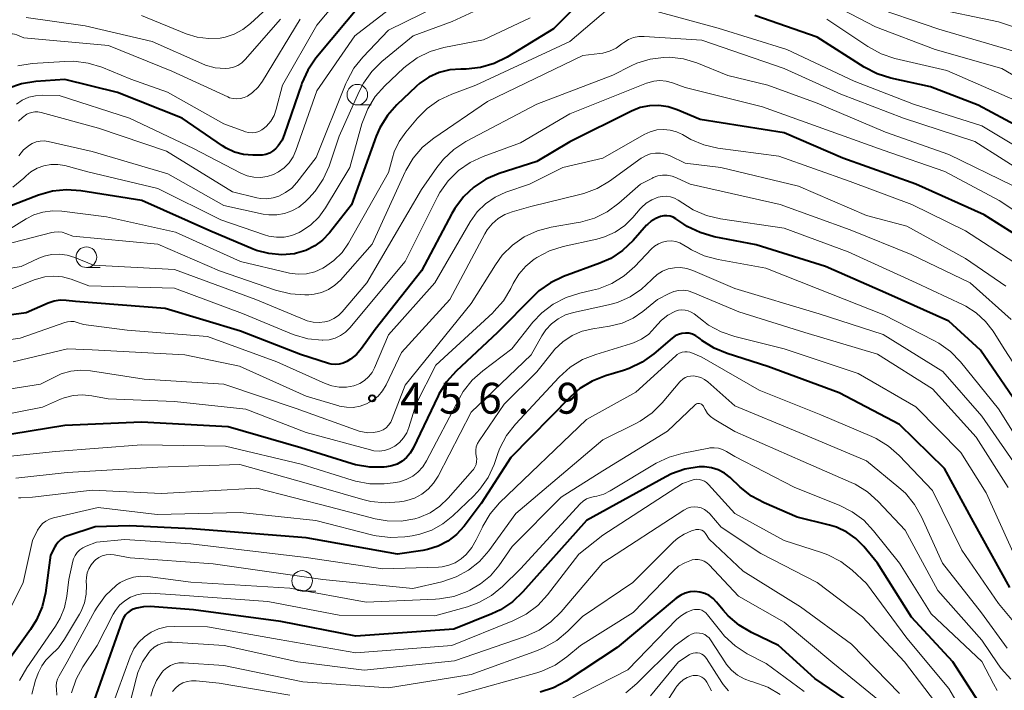
# Model space of a CAD drawing. Units: metres. Extents: x -66000 to -64000, y 21000 to 22500.
# Drawn here: x -65328 to -65208, y 21768 to 21849 of the extents above; entities that cross this region are included whole.
import ezdxf

# ---------------------------------------------------------------- set-up
doc = ezdxf.new("R2010")
doc.units = ezdxf.units.M
for name, color, linetype, lineweight in [('633100_広葉樹林', 7, 'Continuous', 13), ('710100_等高線(計曲線)', 7, 'Continuous', 40), ('710200_等高線(主曲線)', 7, 'Continuous', 13), ('731200_図化機測定による標高点', 7, 'Continuous', 40)]:
    doc.layers.add(name, color=color, linetype=linetype, lineweight=lineweight)
doc.styles.add('Style-WORKING', font='MS Gothic.ttf')

msp = doc.modelspace()

# ---------------------------------------------------------------- linework, layer by layer
at = {"layer": '633100_広葉樹林', "linetype": 'Continuous', "lineweight": 13}
for p, q in [((-65286.8, 21838.59), (-65285.13, 21838.59)), ((-65319.68, 21818.87), (-65318.01, 21818.87)), ((-65293.5, 21779.59), (-65291.83, 21779.59))]:
    msp.add_line(p, q, dxfattribs=at)
for centre in [(-65286.8, 21839.84), (-65319.68, 21820.12), (-65293.5, 21780.84)]:
    msp.add_circle(centre, 1.25, dxfattribs=at)
at = {"layer": '710100_等高線(計曲線)', "linetype": 'Continuous', "lineweight": 40, "flags": 128}
for points, elevation in [([(-65284.39, 21853.23), (-65291.82, 21844.26), (-65292.81, 21842.83), (-65293.53, 21841.24), (-65293.59, 21841.08), (-65295.62, 21835.07), (-65295.94, 21834.33), (-65296.39, 21833.65), (-65296.73, 21833.27), (-65297.08, 21832.97), (-65297.48, 21832.75), (-65297.91, 21832.59), (-65298.36, 21832.51), (-65298.58, 21832.5), (-65299.5, 21832.5), (-65300.62, 21832.6), (-65301.7, 21832.88), (-65302.71, 21833.36), (-65303.15, 21833.63), (-65308.04, 21837), (-65315.9, 21840.1), (-65322.3, 21841.7), (-65325.83, 21841.43), (-65327.55, 21841.15), (-65329.2, 21840.58)], 480), ([(-65257.81, 21853), (-65263, 21847.85), (-65268.63, 21844.41), (-65270.19, 21843.63), (-65271.86, 21843.14), (-65273.59, 21842.95), (-65274.01, 21842.94), (-65274.25, 21842.95), (-65275.59, 21842.85), (-65276.88, 21842.53), (-65278.11, 21841.98), (-65279.22, 21841.23), (-65279.67, 21840.83), (-65282, 21838.62), (-65283.15, 21837.31), (-65284.06, 21835.82), (-65284.5, 21834.79), (-65287.52, 21826.48)], 470), ([(-65204.82, 21835), (-65211.44, 21838.56), (-65217.22, 21840.78), (-65222.04, 21841.84), (-65223.7, 21842.37), (-65225.27, 21843.18), (-65231, 21846.84), (-65238.55, 21849.45)], 470), ([(-65205.34, 21821.87), (-65210.72, 21825.28), (-65219, 21829), (-65227.88, 21832.12), (-65235, 21835.23), (-65245.18, 21836.82), (-65247.98, 21838.02), (-65249.07, 21838.38), (-65250.21, 21838.54), (-65251.36, 21838.5), (-65252.48, 21838.27), (-65253.51, 21837.86), (-65261, 21834.13), (-65265, 21831.75), (-65269.59, 21830.26), (-65271.19, 21829.57), (-65272.65, 21828.62), (-65273.92, 21827.43), (-65274.97, 21826.03), (-65275.32, 21825.43), (-65279, 21818.48), (-65284.65, 21811.35), (-65286.29, 21809.05), (-65286.9, 21808.33), (-65287.64, 21807.73), (-65288.07, 21807.46), (-65288.52, 21807.25), (-65289, 21807.13), (-65289.49, 21807.1), (-65289.98, 21807.15), (-65290.31, 21807.23), (-65293.69, 21808.31), (-65301, 21811.15), (-65310.11, 21813.89), (-65321, 21814.73), (-65322.14, 21814.86), (-65322.88, 21814.89), (-65323.61, 21814.78), (-65324.34, 21814.54), (-65327, 21813.37), (-65337, 21812.04)], 460), ([(-65287.52, 21826.48), (-65290.19, 21823.07), (-65291.01, 21822.2), (-65291.97, 21821.48), (-65293.04, 21820.94), (-65294.18, 21820.59), (-65294.41, 21820.54), (-65295.97, 21820.41), (-65297.53, 21820.55), (-65299.05, 21820.95), (-65299.43, 21821.1), (-65304.7, 21823.3), (-65312.96, 21827), (-65320.34, 21828.18), (-65322.08, 21828.3), (-65323.81, 21828.12), (-65325.51, 21827.64), (-65333.4, 21824.6)], 470), ([(-65205.78, 21801), (-65211.18, 21808.82), (-65215, 21812.36), (-65222.35, 21815.65), (-65230, 21819), (-65238.39, 21821.61), (-65243.51, 21822.61), (-65245.19, 21823.1), (-65246.75, 21823.86), (-65247.17, 21824.13), (-65248.13, 21824.78), (-65248.47, 21824.96), (-65248.84, 21825.09), (-65249.22, 21825.15), (-65249.61, 21825.14), (-65250, 21825.06), (-65250.59, 21824.83), (-65251.13, 21824.51), (-65251.6, 21824.09), (-65251.69, 21823.99), (-65253.33, 21822.14), (-65254.6, 21820.94), (-65256.05, 21819.98), (-65257.36, 21819.39), (-65261.76, 21817.77), (-65263.34, 21817.02), (-65264.76, 21816.02), (-65265.39, 21815.43), (-65269.8, 21811), (-65274.81, 21806.29)], 450), ([(-65221, 21799.82), (-65228.34, 21803.66), (-65237, 21806.85), (-65241.9, 21808.42), (-65243.51, 21809.09), (-65244.97, 21810.03), (-65245.21, 21810.22), (-65245.36, 21810.35), (-65245.72, 21810.59), (-65246.12, 21810.78), (-65246.55, 21810.89), (-65246.98, 21810.92), (-65247.42, 21810.88), (-65247.84, 21810.76), (-65248.24, 21810.57), (-65248.6, 21810.31), (-65250.81, 21808.4), (-65252.22, 21807.38), (-65253.79, 21806.62), (-65254.49, 21806.39), (-65256.68, 21805.74), (-65258.3, 21805.09), (-65259.78, 21804.18), (-65260.94, 21803.17), (-65268.19, 21795.81), (-65271.76, 21790.24), (-65273.85, 21787.49), (-65274.76, 21786.49), (-65275.82, 21785.67), (-65277.01, 21785.05), (-65278.3, 21784.64), (-65278.84, 21784.53), (-65281.93, 21784.07), (-65293, 21786.08), (-65306.86, 21787.14), (-65314.47, 21787.53), (-65318.6, 21787.4), (-65321.93, 21786.32), (-65322.37, 21786.13), (-65322.77, 21785.87), (-65323.12, 21785.55), (-65323.4, 21785.17), (-65323.51, 21784.97), (-65324.03, 21783.97), (-65324.66, 21779.41), (-65325.05, 21777.71), (-65325.72, 21776.11), (-65326.45, 21774.93), (-65329.51, 21770.69)], 440), ([(-65274.81, 21806.29), (-65275.97, 21804.99), (-65276.89, 21803.51), (-65277, 21803.3), (-65280.02, 21796.93), (-65280.37, 21796.33), (-65280.82, 21795.8), (-65281.36, 21795.36), (-65281.96, 21795.02), (-65282.62, 21794.79), (-65283.26, 21794.67), (-65283.56, 21794.65), (-65285.3, 21794.64), (-65287.02, 21794.94), (-65287.42, 21795.06), (-65293.65, 21797), (-65302.48, 21799.52), (-65313, 21800.11), (-65322.3, 21799.7), (-65333, 21797.96)], 450), ([(-65207.6, 21780.05), (-65212, 21788), (-65215.52, 21794.48), (-65221, 21799.82)], 440), ([(-65247.04, 21794.41), (-65248.68, 21793.83), (-65249.37, 21793.48), (-65259, 21788.18), (-65266.7, 21779.5), (-65267.97, 21778.3), (-65269.42, 21777.34), (-65270.47, 21776.85), (-65275.08, 21775), (-65287, 21774.14), (-65296.1, 21775.9), (-65306.67, 21777.33), (-65311.93, 21777.72), (-65312.75, 21777.71), (-65313.56, 21777.55), (-65314, 21777.4), (-65314.37, 21777.22), (-65314.7, 21776.98), (-65314.98, 21776.68), (-65315.2, 21776.34), (-65315.36, 21776), (-65319.24, 21765)], 430), ([(-65208.07, 21761.93), (-65210, 21764), (-65214.52, 21771), (-65219.54, 21776.46), (-65223.68, 21783), (-65225.33, 21785), (-65226.29, 21785.97), (-65227.4, 21786.77), (-65228.64, 21787.35), (-65229.5, 21787.62), (-65233.41, 21788.59), (-65237.42, 21790.3), (-65238.96, 21791.13), (-65240.33, 21792.21), (-65241.56, 21793.37), (-65242.23, 21793.9), (-65242.99, 21794.31), (-65243.8, 21794.57), (-65244.65, 21794.7), (-65245.32, 21794.69), (-65247.04, 21794.41)], 430), ([(-65225.18, 21764.82), (-65231.26, 21769), (-65235.68, 21773), (-65238.98, 21774.59), (-65240.47, 21775.47), (-65241.8, 21776.61), (-65242.41, 21777.3), (-65243.2, 21778.28), (-65243.62, 21778.71), (-65244.1, 21779.06), (-65244.64, 21779.33), (-65245.22, 21779.49), (-65245.82, 21779.56), (-65246.42, 21779.51), (-65247, 21779.37), (-65247.55, 21779.12), (-65248.09, 21778.75), (-65255.26, 21772.74), (-65261.44, 21768.69), (-65262.98, 21767.87), (-65264.63, 21767.32)], 420)]:
    msp.add_lwpolyline(points, dxfattribs=dict(at, elevation=elevation))
at = {"layer": '710200_等高線(主曲線)', "linetype": 'Continuous', "lineweight": 13, "flags": 128}
for points, elevation in [([(-65285, 21856.31), (-65291.71, 21848.29), (-65295.87, 21841), (-65296.64, 21838.08), (-65296.91, 21837.33), (-65297.31, 21836.64), (-65297.82, 21836.03), (-65298.06, 21835.8), (-65298.4, 21835.56), (-65298.77, 21835.37), (-65299.17, 21835.26), (-65299.58, 21835.22), (-65299.99, 21835.25), (-65300.39, 21835.35), (-65300.44, 21835.36), (-65303, 21836.31), (-65309.84, 21840.16), (-65314.29, 21841.71), (-65317.81, 21843.16), (-65319.48, 21843.68), (-65321.21, 21843.9), (-65322.28, 21843.88), (-65326.27, 21843.61), (-65327.99, 21843.35)], 482), ([(-65279, 21853.27), (-65287.09, 21847), (-65291.7, 21840.3), (-65294.25, 21833.06), (-65294.6, 21832.28), (-65295.08, 21831.57), (-65295.68, 21830.96), (-65296.38, 21830.47), (-65296.99, 21830.16), (-65297.76, 21829.92), (-65298.57, 21829.81), (-65299.38, 21829.84), (-65300.17, 21830.01), (-65300.93, 21830.33), (-65306.68, 21833.32), (-65314.47, 21837), (-65323, 21839.74), (-65325, 21839.78), (-65325.85, 21839.72), (-65326.68, 21839.52), (-65327.46, 21839.17), (-65328.17, 21838.7)], 478), ([(-65275, 21851.65), (-65283, 21847.66), (-65286.12, 21844.4), (-65287.21, 21843.04), (-65288.05, 21841.51), (-65288.18, 21841.21), (-65291.79, 21832.21), (-65294.13, 21829.19), (-65294.76, 21828.51), (-65295.5, 21827.96), (-65296.31, 21827.54), (-65297.03, 21827.31), (-65297.78, 21827.22), (-65298.54, 21827.25), (-65298.99, 21827.34), (-65301.94, 21828.06), (-65309.98, 21833), (-65318.22, 21835.78), (-65325.16, 21837.68), (-65325.56, 21837.75), (-65325.96, 21837.75), (-65326.36, 21837.68), (-65326.74, 21837.55), (-65326.9, 21837.46), (-65327.45, 21837.09), (-65327.93, 21836.62)], 476), ([(-65269, 21851.67), (-65275.28, 21848.72), (-65280.01, 21847), (-65283.81, 21843.87), (-65285.05, 21842.65), (-65286.06, 21841.23), (-65286.58, 21840.22), (-65289, 21834.79), (-65290.23, 21831.17), (-65290.94, 21829.58), (-65291.91, 21828.13), (-65292.69, 21827.27), (-65293.14, 21826.82), (-65293.89, 21826.2), (-65294.73, 21825.73), (-65295.64, 21825.41), (-65296.59, 21825.25), (-65297.56, 21825.25), (-65298.23, 21825.36), (-65303, 21826.41), (-65309.78, 21830.22), (-65319, 21832.96), (-65324.31, 21834.17), (-65324.81, 21834.24), (-65325.31, 21834.22), (-65325.79, 21834.11), (-65326.26, 21833.93)], 474), ([(-65296.27, 21851.73), (-65299.76, 21848.47), (-65300.69, 21847.74), (-65301.74, 21847.18), (-65302.86, 21846.82), (-65303.46, 21846.71), (-65304.85, 21846.64), (-65306.24, 21846.81), (-65307.58, 21847.22), (-65313, 21849.43)], 488), ([(-65201.27, 21838.73), (-65208.57, 21843), (-65216.67, 21845.33), (-65223.93, 21848.07), (-65231, 21851.78)], 474), ([(-65207, 21845.07), (-65216.21, 21847.79), (-65225, 21850.78)], 476), ([(-65201.84, 21846.29), (-65209, 21848.67), (-65217.53, 21850.47)], 478), ([(-65296.11, 21849), (-65300.41, 21844.11), (-65300.82, 21843.72), (-65301.29, 21843.4), (-65301.81, 21843.17), (-65302.37, 21843.04), (-65302.86, 21843), (-65304.05, 21843.1), (-65305.21, 21843.41), (-65305.68, 21843.61), (-65311.69, 21846.31), (-65319.82, 21848.18), (-65327, 21849.19)], 486), ([(-65256.39, 21850.2), (-65261, 21846.28), (-65272.42, 21841), (-65275.33, 21839.92), (-65276.91, 21839.17), (-65278.33, 21838.16), (-65279.49, 21836.99), (-65280.91, 21835.31), (-65281.71, 21834.16), (-65282.31, 21832.89), (-65282.54, 21832.17), (-65283, 21830.41), (-65287.88, 21821.83), (-65288.66, 21820.69), (-65289.64, 21819.7), (-65290.77, 21818.9), (-65291, 21818.77), (-65291.95, 21818.35)], 468), ([(-65265.81, 21849.17), (-65271.49, 21846.51), (-65276.29, 21845.56), (-65277.97, 21845.07), (-65279.53, 21844.3), (-65280.94, 21843.27)], 472), ([(-65205.34, 21832.66), (-65211, 21836.07), (-65219.31, 21838.69), (-65226.52, 21841.48), (-65234.67, 21845.33), (-65243, 21847.93), (-65250.88, 21850.07)], 468), ([(-65293.75, 21849), (-65298.31, 21841.49), (-65298.85, 21840.75), (-65299.52, 21840.11), (-65300.15, 21839.68), (-65300.55, 21839.48), (-65300.98, 21839.37), (-65301.43, 21839.33), (-65301.87, 21839.36), (-65302.3, 21839.47), (-65302.52, 21839.56), (-65309.3, 21842.7), (-65317, 21845.79), (-65327.26, 21846.74), (-65328.13, 21847.11), (-65328.39, 21847.2), (-65328.65, 21847.24), (-65328.92, 21847.23), (-65329.19, 21847.18), (-65329.44, 21847.08)], 484), ([(-65207, 21839.16), (-65215.24, 21842.76), (-65221.57, 21844.25), (-65223.23, 21844.8), (-65224.83, 21845.68), (-65229.8, 21849)], 472), ([(-65205, 21829.79), (-65211.85, 21834.15), (-65220.53, 21837), (-65228.1, 21839.9), (-65235, 21843.02), (-65245, 21846.45), (-65252, 21846.9), (-65252.65, 21846.89), (-65253.29, 21846.76), (-65253.9, 21846.52), (-65254.46, 21846.18), (-65254.69, 21846), (-65255.4, 21845.49), (-65256.18, 21845.11), (-65257.02, 21844.87), (-65257.37, 21844.82), (-65259.42, 21844.58), (-65271, 21839.03), (-65277.53, 21834.57), (-65278.88, 21833.46), (-65280.01, 21832.14), (-65280.9, 21830.64), (-65280.98, 21830.48), (-65285, 21821.7), (-65288.85, 21817.35), (-65289.52, 21816.72), (-65290.29, 21816.2), (-65291.14, 21815.84), (-65292.04, 21815.62), (-65292.69, 21815.56), (-65293.17, 21815.55), (-65294.91, 21815.66), (-65296.72, 21816.11), (-65303.52, 21818.48), (-65311, 21821.7), (-65321.33, 21822.67), (-65322.17, 21823), (-65322.63, 21823.14), (-65323.1, 21823.2), (-65323.58, 21823.17), (-65323.87, 21823.11), (-65333.3, 21820.7)], 466), ([(-65207.21, 21828.79), (-65215, 21832.57), (-65222.7, 21835.3), (-65231, 21838.83), (-65237, 21841), (-65241.82, 21842.18), (-65245.6, 21843.69), (-65247.23, 21844.18), (-65248.92, 21844.38), (-65249.63, 21844.37), (-65251.28, 21844.16), (-65252.88, 21843.66), (-65253.58, 21843.33), (-65255.8, 21842.2), (-65265, 21838.71), (-65273.62, 21834.14), (-65275.08, 21833.2), (-65276.36, 21832.01), (-65277.17, 21830.99), (-65279, 21828.34), (-65285.65, 21817), (-65288.63, 21813.51), (-65289.1, 21813.05), (-65289.64, 21812.68), (-65290.23, 21812.41), (-65290.73, 21812.27), (-65291.45, 21812.19), (-65292.17, 21812.23), (-65292.87, 21812.4), (-65293.17, 21812.51)], 464), ([(-65280.94, 21843.27), (-65281.2, 21843.04), (-65283.46, 21840.91), (-65284.62, 21839.61), (-65285.54, 21838.13), (-65286.19, 21836.51), (-65286.24, 21836.31), (-65287.73, 21831), (-65290.67, 21826.1), (-65291.49, 21824.98), (-65292.49, 21824.02), (-65293.64, 21823.25), (-65293.88, 21823.12), (-65294.75, 21822.77), (-65295.67, 21822.57), (-65296.61, 21822.54), (-65297.54, 21822.67), (-65298.07, 21822.83), (-65303.36, 21824.64), (-65311, 21828.45), (-65319.51, 21830.49), (-65322.3, 21831.23), (-65323.15, 21831.38), (-65324.01, 21831.37), (-65324.86, 21831.22), (-65325.66, 21830.92), (-65326.41, 21830.49), (-65327, 21830), (-65327.28, 21829.73), (-65328.63, 21828.62)], 472), ([(-65203.31, 21823.3), (-65208.91, 21827), (-65215.49, 21830.51), (-65223, 21833.09), (-65233, 21836.69), (-65237.63, 21838.37), (-65247, 21840.72), (-65248.57, 21841.29), (-65249.31, 21841.48), (-65250.07, 21841.55), (-65250.82, 21841.48), (-65251.56, 21841.29), (-65251.69, 21841.24), (-65261, 21837.5), (-65267, 21833.98), (-65271.53, 21832.35), (-65273.11, 21831.62), (-65274.54, 21830.63), (-65275.78, 21829.4), (-65276.78, 21827.97), (-65277.07, 21827.43), (-65281, 21819.61), (-65287.72, 21811.56), (-65288.24, 21811.04), (-65288.84, 21810.62), (-65289.5, 21810.3), (-65290.21, 21810.11), (-65291, 21810.05), (-65291.06, 21810.05), (-65292.79, 21810.22), (-65294.47, 21810.69), (-65294.79, 21810.81), (-65300.72, 21813.28), (-65309, 21816.36), (-65319.37, 21816.63), (-65321.55, 21817.45), (-65322.58, 21817.73), (-65323.64, 21817.83), (-65324.71, 21817.74), (-65325.74, 21817.47), (-65325.91, 21817.41)], 462), ([(-65248.84, 21835.55), (-65249.65, 21835.63), (-65250.46, 21835.56), (-65251.25, 21835.35), (-65251.99, 21835.01), (-65257, 21832.14), (-65261.87, 21831), (-65265.92, 21829), (-65268.76, 21828), (-65270.06, 21827.41), (-65271.23, 21826.61), (-65272.25, 21825.61), (-65273.11, 21824.4), (-65277.41, 21817), (-65283, 21810.69), (-65284.71, 21806.7), (-65285.02, 21806.11), (-65285.44, 21805.59), (-65285.93, 21805.15), (-65286.5, 21804.8), (-65287.11, 21804.55), (-65287.22, 21804.52), (-65288.11, 21804.36), (-65289.02, 21804.36), (-65289.91, 21804.51), (-65290.69, 21804.78), (-65296.59, 21807.41), (-65305, 21810.49), (-65314.74, 21811.26), (-65320.05, 21811.95), (-65320.79, 21812.21), (-65321.17, 21812.3), (-65321.57, 21812.33), (-65321.96, 21812.29), (-65322.28, 21812.2), (-65327.71, 21810.29), (-65337.03, 21809)], 458), ([(-65207.12, 21819.52), (-65213, 21823.31), (-65219.5, 21826.5), (-65227, 21829.32), (-65235.64, 21832.36), (-65243.03, 21833.36), (-65244.73, 21833.75), (-65246.33, 21834.42), (-65246.72, 21834.64), (-65247.33, 21834.99), (-65248.06, 21835.34), (-65248.84, 21835.55)], 458), ([(-65326.26, 21833.93), (-65326.59, 21833.73), (-65327.3, 21833.13), (-65327.9, 21832.42)], 474), ([(-65251.76, 21832.46), (-65252.29, 21832.16), (-65252.35, 21832.12), (-65256.2, 21829.36), (-65257.7, 21828.47), (-65259.33, 21827.86), (-65259.62, 21827.78), (-65265.73, 21826.27), (-65267.99, 21825.63), (-65268.88, 21825.3), (-65269.7, 21824.81), (-65270.43, 21824.18), (-65271.04, 21823.44), (-65271.34, 21822.94), (-65275.59, 21815), (-65281.44, 21808.56), (-65283.31, 21804.63), (-65283.74, 21803.91), (-65284.29, 21803.27), (-65284.94, 21802.73), (-65285.67, 21802.32), (-65286.46, 21802.04), (-65287.29, 21801.9), (-65288.13, 21801.91), (-65288.96, 21802.06), (-65289.05, 21802.09), (-65293, 21803.26), (-65301.09, 21806.91), (-65307.74, 21808.26), (-65319, 21808.88), (-65321.96, 21809), (-65328.56, 21807.44)], 456), ([(-65208.08, 21816.6), (-65213, 21819.98), (-65220.13, 21823.87), (-65225, 21825.18), (-65233.27, 21828.73), (-65242.68, 21831), (-65247, 21831.54), (-65248.84, 21832.43), (-65249.41, 21832.64), (-65250, 21832.75), (-65250.6, 21832.76), (-65251.2, 21832.66), (-65251.76, 21832.46)], 456), ([(-65207.43, 21812.57), (-65212.42, 21817), (-65219.57, 21820.43), (-65227, 21823.44), (-65235.48, 21826.52), (-65246.42, 21829), (-65248.07, 21829.77), (-65248.61, 21829.97), (-65249.19, 21830.08), (-65249.77, 21830.08), (-65250.34, 21829.98), (-65250.89, 21829.78), (-65250.99, 21829.73), (-65252.44, 21829), (-65255.07, 21826.68), (-65256.47, 21825.64), (-65258.03, 21824.87), (-65259.71, 21824.38), (-65259.98, 21824.33), (-65263.27, 21823.76), (-65264.95, 21823.32), (-65266.54, 21822.58), (-65267.97, 21821.59), (-65269.21, 21820.36), (-65270.05, 21819.21), (-65273, 21814.49), (-65281, 21804.61), (-65282.56, 21800.49), (-65282.75, 21800.09), (-65283.01, 21799.74), (-65283.32, 21799.43), (-65283.68, 21799.18), (-65284.08, 21799), (-65284.19, 21798.97), (-65284.85, 21798.83), (-65285.51, 21798.81), (-65286.17, 21798.91), (-65286.56, 21799.03), (-65294.24, 21801.76), (-65303, 21804.73), (-65312.69, 21805.31), (-65319.17, 21806.33), (-65320.37, 21806.41), (-65321.57, 21806.28), (-65322.73, 21805.95), (-65323.3, 21805.7)], 454), ([(-65203.83, 21802.17), (-65208.3, 21809), (-65209.65, 21811.13), (-65210.57, 21812.33), (-65211.69, 21813.36), (-65212.96, 21814.18), (-65213.28, 21814.33), (-65218.98, 21817.02), (-65227.23, 21820.77), (-65235, 21823.64), (-65242.73, 21824.78), (-65244.43, 21825.19), (-65246.03, 21825.88), (-65246.73, 21826.3), (-65247.86, 21827.04), (-65248.31, 21827.28), (-65248.8, 21827.44), (-65249.3, 21827.51), (-65249.81, 21827.49), (-65250.3, 21827.39), (-65251.04, 21827.09), (-65251.73, 21826.67), (-65252.33, 21826.14), (-65252.48, 21825.97), (-65253.35, 21824.95), (-65254.35, 21823.97), (-65255.51, 21823.17), (-65256.79, 21822.59), (-65257.73, 21822.32), (-65261.81, 21821.41), (-65263.47, 21820.89), (-65265.02, 21820.08), (-65265.25, 21819.93), (-65265.33, 21819.87), (-65266.35, 21819.05)], 452), ([(-65291.95, 21818.35), (-65292.96, 21818.11), (-65294, 21818.05), (-65295.03, 21818.17), (-65295.21, 21818.21), (-65301, 21819.58), (-65308.85, 21823.15), (-65317.25, 21825), (-65322.66, 21825.7), (-65323.81, 21825.75), (-65324.96, 21825.6), (-65326.05, 21825.25), (-65327, 21824.76), (-65329, 21823.52)], 468), ([(-65249.23, 21822.07), (-65249.76, 21821.96), (-65250.26, 21821.76), (-65250.72, 21821.47), (-65251.11, 21821.12), (-65253.12, 21819), (-65254.42, 21817.84), (-65255.91, 21816.93), (-65257.53, 21816.29), (-65258.24, 21816.11), (-65259.81, 21815.76), (-65261.47, 21815.24), (-65263.02, 21814.44), (-65264.4, 21813.38), (-65265.49, 21812.22), (-65268.05, 21809), (-65271.57, 21806.35), (-65272.87, 21805.19), (-65273.94, 21803.82), (-65274.42, 21803.01), (-65278.4, 21795.42), (-65278.87, 21794.68), (-65279.47, 21794.03), (-65280.08, 21793.56), (-65280.86, 21793.13), (-65281.7, 21792.85), (-65282.45, 21792.73), (-65283.56, 21792.63), (-65285.3, 21792.63), (-65287.02, 21792.93), (-65287.44, 21793.05), (-65293.62, 21795), (-65302.79, 21797.21), (-65313, 21797.37), (-65323.44, 21796.56), (-65331.25, 21795.73)], 448), ([(-65204.08, 21793.92), (-65209, 21801.74), (-65213.6, 21807.41), (-65214.82, 21808.67), (-65216.23, 21809.69), (-65216.83, 21810.02), (-65222.89, 21813.11), (-65231, 21816.33), (-65237.21, 21818.79), (-65243, 21819.83), (-65244.69, 21820.28), (-65246.26, 21821.02), (-65246.7, 21821.29), (-65247.17, 21821.59), (-65247.64, 21821.85), (-65248.16, 21822.01), (-65248.69, 21822.09), (-65249.23, 21822.07)], 448), ([(-65293.17, 21812.51), (-65299.1, 21815), (-65309, 21818.61), (-65318.83, 21819.17), (-65321.1, 21820.1), (-65322.01, 21820.38), (-65322.95, 21820.5), (-65323.9, 21820.46), (-65324.82, 21820.25), (-65325.46, 21820), (-65327.61, 21819), (-65337, 21817.51)], 464), ([(-65266.35, 21819.05), (-65267.21, 21818.05), (-65267.88, 21816.94), (-65268.18, 21816.33), (-65269.08, 21814.84), (-65270.22, 21813.52), (-65270.37, 21813.38), (-65277.26, 21807), (-65279.67, 21802.33), (-65280.54, 21799.47), (-65280.81, 21798.8), (-65281.2, 21798.19), (-65281.68, 21797.65), (-65282.25, 21797.2), (-65282.34, 21797.14), (-65282.91, 21796.86), (-65283.52, 21796.68), (-65284.15, 21796.6), (-65284.78, 21796.64), (-65285.2, 21796.73), (-65293, 21798.85), (-65300.34, 21801.66), (-65309, 21802.59), (-65317.06, 21802.94), (-65319.03, 21803.31), (-65320.16, 21803.42), (-65321.28, 21803.34), (-65322.38, 21803.06), (-65322.84, 21802.88), (-65325, 21801.93), (-65335.73, 21799.8)], 452), ([(-65246.81, 21818.76), (-65247.56, 21818.87), (-65248.32, 21818.84), (-65249.06, 21818.69), (-65249.77, 21818.41), (-65250.42, 21818.01), (-65250.99, 21817.5), (-65251.1, 21817.39), (-65252.3, 21816.23), (-65253.7, 21815.3), (-65255.23, 21814.63), (-65256.3, 21814.33), (-65260.56, 21813.42), (-65261.53, 21813.12), (-65262.44, 21812.66), (-65263.25, 21812.05), (-65263.94, 21811.3), (-65264.42, 21810.58), (-65265.71, 21808.29), (-65273, 21801.33), (-65277.01, 21793.53), (-65277.54, 21792.7), (-65278.21, 21791.96), (-65278.99, 21791.36), (-65279.87, 21790.9), (-65280.81, 21790.59), (-65281.13, 21790.53), (-65281.69, 21790.44), (-65283.43, 21790.3), (-65285.17, 21790.47), (-65286.12, 21790.7), (-65293, 21792.69), (-65301.05, 21794.95), (-65311, 21794.64), (-65322.02, 21793.98), (-65328.25, 21793.32)], 446), ([(-65206.16, 21793.84), (-65211, 21800.85), (-65215.73, 21806.27), (-65223, 21810.72), (-65230.74, 21813.26), (-65241, 21816.32), (-65246.08, 21818.52), (-65246.81, 21818.76)], 446), ([(-65325.91, 21817.41), (-65330.31, 21815.69)], 462), ([(-65207.83, 21792.17), (-65211.71, 21798.29), (-65217, 21804.13), (-65223.66, 21808.34), (-65232.49, 21811), (-65240.49, 21813.51), (-65246.08, 21815.85), (-65246.64, 21816.03), (-65247.23, 21816.1), (-65247.82, 21816.08), (-65248.4, 21815.95), (-65248.95, 21815.73), (-65250.36, 21815), (-65252.14, 21813.54), (-65253.34, 21812.72), (-65254.66, 21812.12), (-65256.2, 21811.74), (-65258.22, 21811.44), (-65259.52, 21811.13), (-65260.74, 21810.6), (-65261.86, 21809.87), (-65262.83, 21808.95), (-65263.11, 21808.61), (-65265, 21806.23), (-65269, 21802.29), (-65272.02, 21797.85), (-65272.22, 21797.5), (-65272.36, 21797.11), (-65272.42, 21796.71), (-65272.42, 21796.31), (-65272.37, 21796), (-65272.31, 21795.66), (-65272.32, 21795.31), (-65272.39, 21794.98), (-65272.52, 21794.65), (-65272.7, 21794.36), (-65272.81, 21794.23), (-65275.78, 21790.87), (-65276.8, 21789.89), (-65277.98, 21789.11), (-65279.28, 21788.54), (-65279.83, 21788.38), (-65281.49, 21788.1), (-65283.17, 21788.12), (-65284.65, 21788.38), (-65290.19, 21789.81), (-65299, 21792.09), (-65310.57, 21791.43), (-65319, 21791.87), (-65326.21, 21791), (-65327.66, 21790.94)], 444), ([(-65207.02, 21783.83), (-65210.49, 21791.51), (-65213.57, 21796.43), (-65219, 21801.96), (-65226, 21806), (-65235, 21809), (-65241, 21810.48), (-65242.65, 21811.05), (-65244.18, 21811.89), (-65244.79, 21812.34), (-65245.93, 21813.24), (-65246.27, 21813.45), (-65246.63, 21813.61), (-65247.02, 21813.7), (-65247.41, 21813.72), (-65247.81, 21813.68), (-65248.19, 21813.56), (-65248.25, 21813.54), (-65249.11, 21813.07), (-65249.89, 21812.46), (-65250.36, 21811.95), (-65250.68, 21811.57), (-65251.43, 21810.8), (-65252.31, 21810.18), (-65253.28, 21809.72), (-65253.65, 21809.6), (-65257.85, 21808.33), (-65259.47, 21807.69), (-65260.95, 21806.77), (-65262.3, 21805.56), (-65267.61, 21799.85), (-65268.68, 21798.47), (-65269.49, 21796.93), (-65269.69, 21796.42), (-65270.21, 21794.98), (-65270.94, 21793.4), (-65271.94, 21791.96), (-65272.67, 21791.17), (-65275.21, 21788.72), (-65276.41, 21787.75), (-65277.76, 21787), (-65279.22, 21786.5), (-65280.14, 21786.32)], 442), ([(-65245, 21807.98), (-65246.12, 21808.49), (-65246.43, 21808.6), (-65246.75, 21808.65), (-65247.07, 21808.65), (-65247.39, 21808.59), (-65247.7, 21808.48), (-65247.98, 21808.31), (-65248.15, 21808.17), (-65253, 21803.73), (-65259, 21800.44), (-65269.53, 21790.3), (-65270.67, 21788.98), (-65271.57, 21787.49), (-65271.66, 21787.3), (-65272.36, 21785.81), (-65272.89, 21784.88), (-65273.58, 21784.05), (-65274.21, 21783.5), (-65274.92, 21783.05), (-65275.69, 21782.74), (-65276.5, 21782.56), (-65276.95, 21782.52), (-65283.71, 21782.29), (-65293, 21783.67), (-65307, 21785.34), (-65315, 21785.87), (-65318.46, 21785.54), (-65319.73, 21785.06), (-65320.13, 21784.86), (-65320.49, 21784.6), (-65320.8, 21784.28), (-65321.05, 21783.91), (-65321.23, 21783.51), (-65321.31, 21783.25), (-65321.83, 21781), (-65322.07, 21779), (-65322.35, 21777.62), (-65322.87, 21776.31), (-65323.44, 21775.34), (-65326.93, 21770.29), (-65327.79, 21768.77)], 438), ([(-65204.14, 21772.27), (-65209, 21778.1), (-65213.45, 21784.55), (-65217, 21791.83), (-65221.03, 21796.06), (-65222.33, 21797.21), (-65223.82, 21798.12), (-65224.35, 21798.36), (-65230.56, 21801), (-65238.03, 21803.97), (-65245, 21807.98)], 438), ([(-65323.3, 21805.7), (-65325.27, 21804.73), (-65333, 21803.49)], 454), ([(-65207.94, 21772.69), (-65211.03, 21776.97), (-65215.8, 21783), (-65218.33, 21788.6), (-65219.19, 21790.12), (-65220.29, 21791.47), (-65221.08, 21792.19), (-65225, 21795.43), (-65233.16, 21798.84), (-65241, 21802.07), (-65244.25, 21804.99), (-65244.65, 21805.29), (-65245.1, 21805.51), (-65245.58, 21805.66), (-65246, 21805.71), (-65246.35, 21805.7), (-65246.69, 21805.63), (-65247.01, 21805.51), (-65247.31, 21805.32), (-65247.57, 21805.09), (-65247.64, 21805.01), (-65249.79, 21802.46), (-65251.03, 21801.22), (-65252.46, 21800.23), (-65252.98, 21799.95), (-65257, 21797.95), (-65267.56, 21789), (-65270.85, 21784.49), (-65271.98, 21783.21), (-65273.3, 21782.14), (-65274.79, 21781.32), (-65276.54, 21780.73), (-65280.08, 21779.92), (-65291, 21781), (-65304.31, 21782.92), (-65314.36, 21783.64), (-65316.33, 21784), (-65316.81, 21784.04), (-65317.29, 21784), (-65317.75, 21783.88), (-65318.18, 21783.68), (-65318.58, 21783.41), (-65318.76, 21783.24), (-65319.12, 21782.81), (-65319.4, 21782.32)], 436), ([(-65226.39, 21792.56), (-65226.87, 21792.78), (-65232.68, 21795.32), (-65241, 21798.96), (-65243.49, 21800.47), (-65243.92, 21800.79), (-65244.29, 21801.17), (-65244.59, 21801.62), (-65244.74, 21801.94), (-65244.79, 21802.05), (-65244.87, 21802.14), (-65244.95, 21802.22), (-65245.05, 21802.29), (-65245.16, 21802.34), (-65245.28, 21802.36), (-65245.4, 21802.37), (-65245.52, 21802.35), (-65245.63, 21802.32), (-65245.74, 21802.26), (-65245.83, 21802.19), (-65245.85, 21802.18), (-65249.15, 21799), (-65257, 21794.21), (-65262.06, 21791), (-65267.99, 21785), (-65269.63, 21782.66), (-65270.64, 21781.47), (-65271.84, 21780.47), (-65273.15, 21779.71), (-65273.47, 21779.56), (-65275.1, 21778.96), (-65276.82, 21778.66), (-65277.31, 21778.63), (-65285.72, 21778.28), (-65295, 21779.96), (-65307, 21780.68), (-65312.24, 21781.37), (-65313.11, 21781.41), (-65313.98, 21781.3), (-65314.81, 21781.03), (-65315.59, 21780.63), (-65316.02, 21780.33), (-65316.08, 21780.27), (-65317.35, 21779.07), (-65318.38, 21777.67), (-65318.66, 21777.2), (-65322.01, 21771), (-65322.99, 21769.32), (-65323.18, 21768.92), (-65323.3, 21768.5), (-65323.34, 21768.06), (-65323.31, 21767.69), (-65323.27, 21766.97)], 434), ([(-65209.16, 21767.56), (-65209.61, 21768.35), (-65211, 21771.08), (-65217.15, 21776.85), (-65221.02, 21783), (-65224.14, 21786.93), (-65225.34, 21788.2), (-65226.74, 21789.24), (-65228.23, 21789.99), (-65233.77, 21792.23), (-65241, 21795.94), (-65242, 21796.56), (-65242.47, 21796.79), (-65242.97, 21796.94), (-65243.5, 21797), (-65244.02, 21796.97), (-65244.15, 21796.95), (-65247.26, 21796.35), (-65248.94, 21795.87), (-65250.52, 21795.11), (-65256.11, 21791.75), (-65256.89, 21791.37), (-65257.73, 21791.13), (-65258.03, 21791.08), (-65258.51, 21790.97), (-65258.97, 21790.78), (-65259.39, 21790.51), (-65259.76, 21790.18), (-65267, 21782.29), (-65269.18, 21780.17), (-65270.53, 21779.07), (-65272.05, 21778.21), (-65273.45, 21777.7), (-65277.41, 21776.59), (-65289, 21776.69), (-65297.67, 21778.33), (-65308.85, 21779.15), (-65311.93, 21779.34), (-65312.75, 21779.32), (-65313.56, 21779.15), (-65314.33, 21778.85), (-65315.03, 21778.42), (-65315.65, 21777.88), (-65316.16, 21777.23), (-65316.42, 21776.8), (-65318.39, 21773), (-65320.1, 21770.43), (-65320.94, 21768.9), (-65321.49, 21767.25)], 432), ([(-65211.04, 21761), (-65215, 21767.78), (-65220.11, 21773.89), (-65225, 21780.52), (-65226.76, 21782.14), (-65228.14, 21783.2), (-65229.68, 21784.01), (-65230.47, 21784.3), (-65235, 21785.75), (-65241, 21789), (-65244.18, 21792.55), (-65244.41, 21792.77), (-65244.68, 21792.95), (-65244.98, 21793.08), (-65245.3, 21793.15), (-65245.62, 21793.17), (-65245.94, 21793.13), (-65246.17, 21793.07), (-65247.33, 21792.67), (-65257, 21786.41), (-65259.92, 21784.08), (-65263.72, 21779.15), (-65264.9, 21777.87), (-65266.29, 21776.82), (-65267.91, 21775.99), (-65275.35, 21773), (-65287, 21772.12), (-65296.29, 21773.71), (-65305, 21775.25), (-65309, 21775.32), (-65309.98, 21775.25), (-65310.93, 21775.01), (-65311.82, 21774.61), (-65312.64, 21774.06), (-65313.34, 21773.38), (-65313.92, 21772.58), (-65314.37, 21771.63), (-65316.68, 21765.32)], 428), ([(-65207.49, 21768.93), (-65208.67, 21770.21), (-65209.07, 21770.76), (-65211, 21773.64), (-65216.34, 21779.66), (-65220.31, 21787), (-65223.6, 21790.49), (-65224.9, 21791.64), (-65226.39, 21792.56)], 434), ([(-65327.66, 21790.94), (-65327.92, 21790.91)], 444), ([(-65280.14, 21786.32), (-65281.04, 21786.19), (-65282.79, 21786.1), (-65284.51, 21786.32), (-65284.91, 21786.41), (-65291.82, 21788.18), (-65301, 21789.15), (-65311.09, 21788.91), (-65318.27, 21789.73), (-65323.67, 21788.5), (-65324.15, 21788.34), (-65324.6, 21788.1), (-65325, 21787.79), (-65325.35, 21787.41), (-65325.62, 21786.98), (-65326.24, 21785.76), (-65327.37, 21780.63), (-65331.93, 21771.46)], 442), ([(-65215.46, 21764.54), (-65220.39, 21771), (-65225.5, 21776.5), (-65231, 21780.66), (-65237.83, 21784.17), (-65242.63, 21787.37), (-65244.02, 21788.98), (-65244.33, 21789.27), (-65244.68, 21789.51), (-65245.06, 21789.69), (-65245.47, 21789.79), (-65245.9, 21789.82), (-65246.32, 21789.78), (-65246.73, 21789.66), (-65247.11, 21789.48), (-65247.19, 21789.43), (-65257, 21783.05), (-65262.07, 21777.08), (-65263.31, 21775.86), (-65264.74, 21774.87), (-65266.42, 21774.11), (-65275, 21771.15), (-65285.99, 21770.01), (-65294.02, 21771), (-65302.98, 21773.02), (-65309.26, 21773.42), (-65309.84, 21773.41), (-65310.42, 21773.3), (-65310.96, 21773.08), (-65311.46, 21772.78), (-65311.9, 21772.39), (-65312.09, 21772.17), (-65312.88, 21771), (-65313.44, 21769.72), (-65313.62, 21769.12), (-65316.21, 21759)], 426), ([(-65221, 21767.17), (-65226.82, 21773.18), (-65233, 21777.71), (-65239.96, 21782.04), (-65244.08, 21785.92), (-65244.54, 21786.61), (-65244.66, 21786.76), (-65244.8, 21786.88), (-65244.97, 21786.98), (-65245.15, 21787.05), (-65245.34, 21787.09), (-65245.53, 21787.09), (-65245.72, 21787.06), (-65245.79, 21787.04), (-65246.25, 21786.9), (-65247.12, 21786.53), (-65247.92, 21786.02), (-65248.43, 21785.57), (-65253.37, 21780.63), (-65259.46, 21776.54), (-65261.27, 21774.73), (-65262.6, 21773.61), (-65264.11, 21772.74), (-65264.93, 21772.4), (-65273, 21769.48), (-65283, 21767.86), (-65293.41, 21768.59), (-65303, 21770.56), (-65307.91, 21770.89), (-65308.45, 21770.88), (-65308.98, 21770.78), (-65309.48, 21770.58), (-65309.94, 21770.3), (-65310.34, 21769.95), (-65310.54, 21769.73), (-65311.18, 21768.76), (-65311.64, 21767.69), (-65311.85, 21766.86)], 424), ([(-65245.42, 21783.44), (-65245.79, 21783.45), (-65246.16, 21783.39), (-65246.26, 21783.37), (-65247.07, 21783.05), (-65247.81, 21782.61), (-65248.44, 21782.06), (-65253.34, 21777), (-65259.7, 21773), (-65261.37, 21771.62), (-65262.81, 21770.63), (-65264.39, 21769.9), (-65265.03, 21769.7), (-65274.6, 21767)], 422), ([(-65203.91, 21751.96), (-65208.61, 21752.35), (-65210.22, 21752.63), (-65211.76, 21753.19), (-65213, 21753.88), (-65213.03, 21753.89), (-65214.39, 21754.98), (-65215.55, 21756.28), (-65216.18, 21757.25), (-65217.85, 21760.15), (-65223, 21765.91), (-65229.09, 21770.91), (-65235, 21775.84), (-65240.52, 21779), (-65244.09, 21782.78), (-65244.38, 21783.03), (-65244.7, 21783.23), (-65245.05, 21783.36), (-65245.42, 21783.44)], 422), ([(-65319.4, 21782.32), (-65319.59, 21781.8), (-65319.69, 21781.25), (-65319.7, 21780.78), (-65319.67, 21780.33), (-65319.71, 21779.24), (-65319.93, 21778.18), (-65320.33, 21777.17), (-65320.53, 21776.8), (-65322.33, 21773.76), (-65323.08, 21772.71), (-65324.02, 21771.79), (-65324.62, 21771.21), (-65325.11, 21770.53), (-65325.49, 21769.72), (-65325.84, 21768.78), (-65326.29, 21767.1)], 436), ([(-65232.56, 21767.44), (-65237.2, 21770.8), (-65239.48, 21772), (-65240.94, 21772.95), (-65242.22, 21774.13), (-65242.69, 21774.69), (-65244.29, 21776.74), (-65244.49, 21776.95), (-65244.73, 21777.13), (-65244.99, 21777.27), (-65245.28, 21777.35), (-65245.57, 21777.39), (-65245.87, 21777.37), (-65246.1, 21777.32), (-65246.81, 21777.05), (-65247.45, 21776.66), (-65248.01, 21776.18), (-65253.97, 21770.03), (-65263, 21765.45)], 418), ([(-65235.49, 21767.06), (-65237, 21767.94), (-65238.79, 21768.59), (-65239, 21768.65), (-65239.87, 21768.96), (-65240.67, 21769.41), (-65241.39, 21770), (-65241.99, 21770.7), (-65242.12, 21770.9), (-65243.92, 21773.67), (-65244.12, 21773.93), (-65244.37, 21774.15), (-65244.64, 21774.32), (-65244.95, 21774.45), (-65245.27, 21774.51), (-65245.59, 21774.53), (-65245.92, 21774.48), (-65246.23, 21774.38), (-65246.52, 21774.23), (-65246.6, 21774.17), (-65248.21, 21773), (-65252.86, 21768.39), (-65254.2, 21767.27)], 416), ([(-65241.75, 21767.51), (-65242.4, 21768.25), (-65242.58, 21768.53), (-65244.43, 21771.43), (-65244.59, 21771.64), (-65244.78, 21771.82), (-65245, 21771.96), (-65245.25, 21772.06), (-65245.5, 21772.12), (-65245.77, 21772.13), (-65246.03, 21772.09), (-65246.28, 21772.01), (-65246.51, 21771.89), (-65246.54, 21771.87), (-65247.83, 21771), (-65251.21, 21766.89)], 414), ([(-65246.75, 21769.13), (-65247.24, 21768.84), (-65247.68, 21768.48), (-65248.05, 21768.04), (-65248.11, 21767.95), (-65249.9, 21765.21)], 412), ([(-65243.8, 21767.52), (-65244.38, 21768.56), (-65244.54, 21768.79), (-65244.74, 21768.99), (-65244.97, 21769.15), (-65245.22, 21769.28), (-65245.5, 21769.35), (-65245.78, 21769.38), (-65246.06, 21769.36), (-65246.21, 21769.32), (-65246.75, 21769.13)], 412), ([(-65295, 21766.96), (-65303.56, 21768.44), (-65306.36, 21768.72), (-65306.91, 21768.73), (-65307.45, 21768.64), (-65307.97, 21768.46), (-65308.45, 21768.19), (-65308.87, 21767.84), (-65309.23, 21767.42)], 422)]:
    msp.add_lwpolyline(points, dxfattribs=dict(at, elevation=elevation))
at = {"layer": '731200_図化機測定による標高点', "linetype": 'Continuous', "lineweight": 40}
msp.add_circle((-65285, 21803, 456.9), 0.375, dxfattribs=at)

# ---------------------------------------------------------------- texts
at = {"layer": '731200_図化機測定による標高点', "linetype": 'Continuous', "lineweight": 40, "style": 'Style-WORKING'}
for s, p in [('6', (-65272.12, 21801.13, -10)), ('9', (-65262.62, 21801.13, -10)), ('4', (-65281.62, 21801.13, -10)), ('5', (-65276.87, 21801.13, -10)), ('.', (-65267.37, 21801.13, -10))]:
    msp.add_text(s, height=3.75, dxfattribs=at).set_placement(p)

doc.saveas('drawing.dxf')
